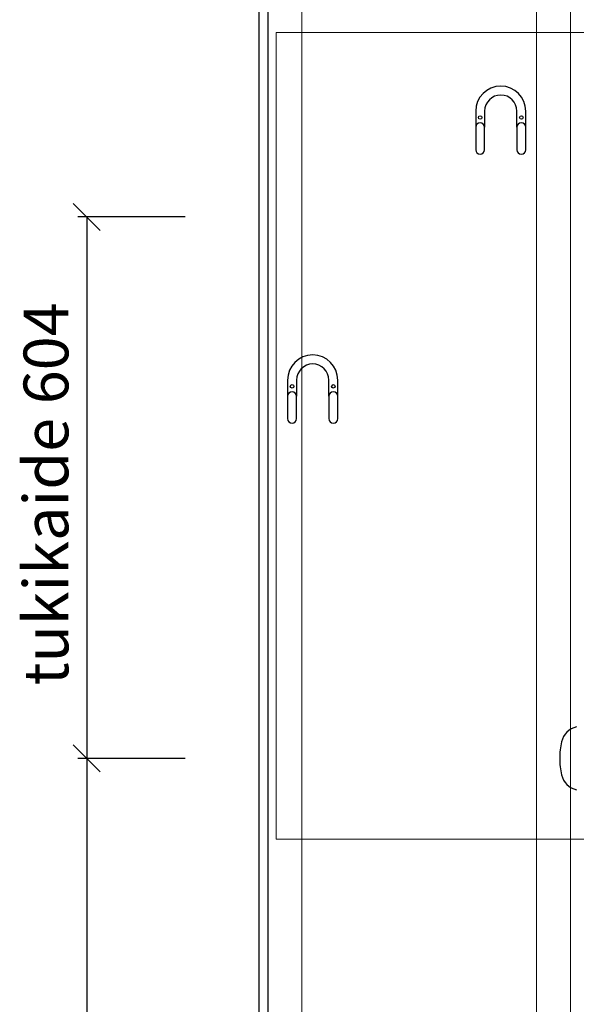
# Model space of a CAD drawing. Units: millimetres. Extents: x 30343 to 52179, y -29849 to -1011.
# Drawn here: x 44702 to 45324, y -14635 to -13537 of the extents above; entities that cross this region are included whole.
import ezdxf
from ezdxf import colors
from ezdxf.entities.mleader import LeaderData, LeaderLine
from ezdxf.math import Vec2, Vec3

# ---------------------------------------------------------------- set-up
doc = ezdxf.new("R2010")
doc.units = ezdxf.units.MM
doc.header["$LTSCALE"] = 3
for name, color, linetype, lineweight in [('4 Tekstit', 7, 'Continuous', 18), ('AR- Kalustetukilevyt', 7, 'Continuous', 20), ('AR13213 VS pystyrangat', 7, 'Continuous', 20), ('KORPINEN-dimension', 9, 'Continuous', 13)]:
    doc.layers.add(name, color=color, linetype=linetype, lineweight=lineweight)
doc.layers.add('KORPINEN-block', color=253, linetype='Continuous')
doc.styles.get("Standard").update_dxf_attribs({"font": 'arial.ttf', "height": 50})
doc.dimstyles.new('GAIUS', dxfattribs={"dimscale": 10, "dimtxt": 5, "dimasz": 3, "dimexe": 1, "dimexo": 1, "dimgap": 2, "dimtad": 1, "dimdec": 0, "dimzin": 0, "dimdsep": 46, "dimtxsty": 'Standard', "dimblk1": 'OBLIQUE', "dimblk2": 'OBLIQUE', "dimsah": 1, "dimcen": 0, "dimclrt": 7, "dimadec": 0, "dimazin": 0, "dimtfac": 1, "dimtdec": 0, "dimtix": 1, "dimtmove": 0, "dimatfit": 3, "dimldrblk": 'OBLIQUE', "dimfxl": 1, "dimtolj": 1, "dimtzin": 0, "dimarcsym": 0})

# ---------------------------------------------------------------- blocks, each defined once
blk = doc.blocks.new('_OBLIQUE')
at = {"color": 0, "linetype": 'ByBlock'}
blk.add_line((-0.5, -0.5), (0.5, 0.5), dxfattribs=at)
blk = doc.blocks.new('*D225')
at = {"layer": 'DEFPOINTS', "color": 0, "transparency": 16777216}
for p in [(60601.3, -14360.9), (60481.3, -15210.9), (60601.3, -15210.9)]:
    blk.add_point(p, dxfattribs=at)
at = {"layer": 'KORPINEN-dimension', "color": 0, "lineweight": -2, "transparency": 16777216}
for p, q in [((60591.3, -14360.9), (60471.3, -14360.9)), ((60481.3, -14360.9), (60481.3, -15210.9)), ((60591.3, -15210.9), (60471.3, -15210.9))]:
    blk.add_line(p, q, dxfattribs=at)
at = {"layer": 'KORPINEN-dimension', "color": 0, "lineweight": -2, "transparency": 16777216, "xscale": 30, "yscale": 30, "zscale": 30}
for p, rotation in [((60481.3, -14360.9), 90), ((60481.3, -15210.9), 270)]:
    blk.add_blockref('_OBLIQUE', p, dxfattribs=dict(at, rotation=rotation))
at = {"layer": 'KORPINEN-dimension', "color": 7, "transparency": 16777216, "insert": (60435.8, -14785.9), "char_height": 50, "attachment_point": 5, "rotation": 90}
blk.add_mtext('\\A1;850', dxfattribs=at)
blk = doc.blocks.new('*D226')
at = {"layer": 'DEFPOINTS', "color": 0, "transparency": 16777216}
for p in [(60601.3, -13756.9), (60481.3, -14360.9), (60601.3, -14360.9)]:
    blk.add_point(p, dxfattribs=at)
at = {"layer": 'KORPINEN-dimension', "color": 0, "lineweight": -2, "transparency": 16777216}
for p, q in [((60591.3, -13756.9), (60471.3, -13756.9)), ((60481.3, -13756.9), (60481.3, -14360.9)), ((60591.3, -14360.9), (60471.3, -14360.9))]:
    blk.add_line(p, q, dxfattribs=at)
at = {"layer": 'KORPINEN-dimension', "color": 0, "lineweight": -2, "transparency": 16777216, "xscale": 30, "yscale": 30, "zscale": 30}
for p, rotation in [((60481.3, -13756.9), 90), ((60481.3, -14360.9), 270)]:
    blk.add_blockref('_OBLIQUE', p, dxfattribs=dict(at, rotation=rotation))
at = {"layer": 'KORPINEN-dimension', "color": 7, "transparency": 16777216, "insert": (60435.8, -14065.9), "char_height": 50, "attachment_point": 5, "rotation": 90}
blk.add_mtext('\\A1;tukikaide 604', dxfattribs=at)
blk = doc.blocks.new('A$C0BC70481')
at = {"layer": 'KORPINEN-block', "color": 253}
for p, q in [((0, 0), (0, -2400)), ((10, 0), (10, -2400))]:
    blk.add_line(p, q, dxfattribs=at)
for points in [[(298, -846), (298, -828, 1), (242, -828), (242, -846)], [(288, -846), (288, -828, 1), (252, -828), (252, -846)], [(88, -1146), (88, -1128, 1), (32, -1128), (32, -1146)], [(78, -1146), (78, -1128, 1), (42, -1128), (42, -1146)]]:
    blk.add_lwpolyline(points, format="xyb", dxfattribs=at)
for points in [[(252, -871), (252, -846, 1), (242, -846), (242, -871, 1)], [(298, -871), (298, -846, 1), (288, -846), (288, -871, 1)], [(42, -1171), (42, -1146, 1), (32, -1146), (32, -1171, 1)], [(88, -1171), (88, -1146, 1), (78, -1146), (78, -1171, 1)]]:
    blk.add_lwpolyline(points, format="xyb", close=True, dxfattribs=at)
for centre in [(247, -835), (293, -835), (37, -1135), (83, -1135)]:
    blk.add_circle(centre, 2, dxfattribs=at)
for centre, radius, start, end in [((359.8, -1536.8), 22.5, 103.7848, 166.214), ((419.4, -1550.4), 83.6, 166.8881, 179.7297), ((419.4, -1549.6), 83.6, 180.2703, 193.1119), ((359.8, -1563.2), 22.5, 193.786, 256.2152)]:
    blk.add_arc(centre, radius, start, end, dxfattribs=at)
at = {"layer": 'KORPINEN-dimension'}
dim = blk.add_linear_dim(base=(-192.4, -1550), p1=(-72.4, -946), p2=(-72.4, -1550), angle=90, text='tukikaide <>', dimstyle='GAIUS', dxfattribs=at)
dim.commit()
dim.dimension.update_dxf_attribs({"geometry": '*D226', "text_midpoint": (-192.4, -1255), "dimtype": 128, "insert": (-60673.7, 12810.9)})
dim = blk.add_linear_dim(base=(-192.4, -2400), p1=(-72.4, -1550), p2=(-72.4, -2400), angle=90, dimstyle='GAIUS', dxfattribs=at)
dim.commit()
dim.dimension.update_dxf_attribs({"geometry": '*D225', "text_midpoint": (-192.4, -1975), "dimtype": 128, "insert": (-60673.7, 12810.9)})

msp = doc.modelspace()

# ---------------------------------------------------------------- linework, layer by layer
at = {"layer": 'AR- Kalustetukilevyt', "color": 2}
msp.add_lwpolyline([(44988.7, -14451.1), (46238.7, -14451.1), (46238.7, -13551.1), (44988.7, -13551.1)], close=True, dxfattribs=at)
at = {"layer": 'AR13213 VS pystyrangat', "color": 0}
for points in [[(44979.7, -15210.9), (45017.7, -15210.9), (45017.7, -12810.9), (44979.7, -12810.9)], [(45279.7, -15210.9), (45317.7, -15210.9), (45317.7, -12810.9), (45279.7, -12810.9)]]:
    msp.add_lwpolyline(points, close=True, dxfattribs=at)

# ---------------------------------------------------------------- block references
at = {"layer": 'KORPINEN-block'}
msp.add_blockref('A$C0BC70481', (44969.7, -12810.9), dxfattribs=at)

# ---------------------------------------------------------------- leaders
at = {"layer": '4 Tekstit', "ltscale": 2}
ml = msp.add_multileader_mtext('Standard', dxfattribs=at)
ml.set_content('Kalustetuki\\P1250x900', color=256)
ml.set_leader_properties()
ml.build(insert=Vec2(0, 0))
ml.multileader.update_dxf_attribs({"has_dogleg": 0, "text_left_attachment_type": 6, "text_right_attachment_type": 6, "arrow_head_size": 40})
ctx = ml.context
ctx.base_point, ctx.char_height, ctx.arrow_head_size, ctx.plane_origin = Vec3(45149.7, -13478.9), 30, 40, Vec3(45475.2, -13415)
ctx.left_attachment, ctx.right_attachment, ctx.text_align_type = 6, 6, 2
notes = []
notes.append((ctx, [(0, (1, 1, 0), (45360.8, -13478.9), (-1, 0), 8, [(0, [(45475.2, -13599.4)], 0, [])])]))
ctx.mtext.insert, ctx.mtext.alignment, ctx.mtext.flow_direction = Vec3(45350.8, -13442.9), 3, 5
for ctx, leaders in notes:
    for number, flags, end, landing, length, lines in leaders:
        leader = LeaderData()
        leader.index, (leader.has_last_leader_line, leader.has_dogleg_vector, leader.attachment_direction) = number, flags
        leader.last_leader_point, leader.dogleg_vector, leader.dogleg_length = Vec3(end), Vec3(landing), length
        for number, points, colour, breaks in lines:
            line = LeaderLine()
            line.index, line.vertices, line.color, line.breaks = number, Vec3.list(points), colors.encode_raw_color(colour), breaks
            leader.lines.append(line)
        ctx.leaders.append(leader)

doc.saveas('drawing.dxf')
